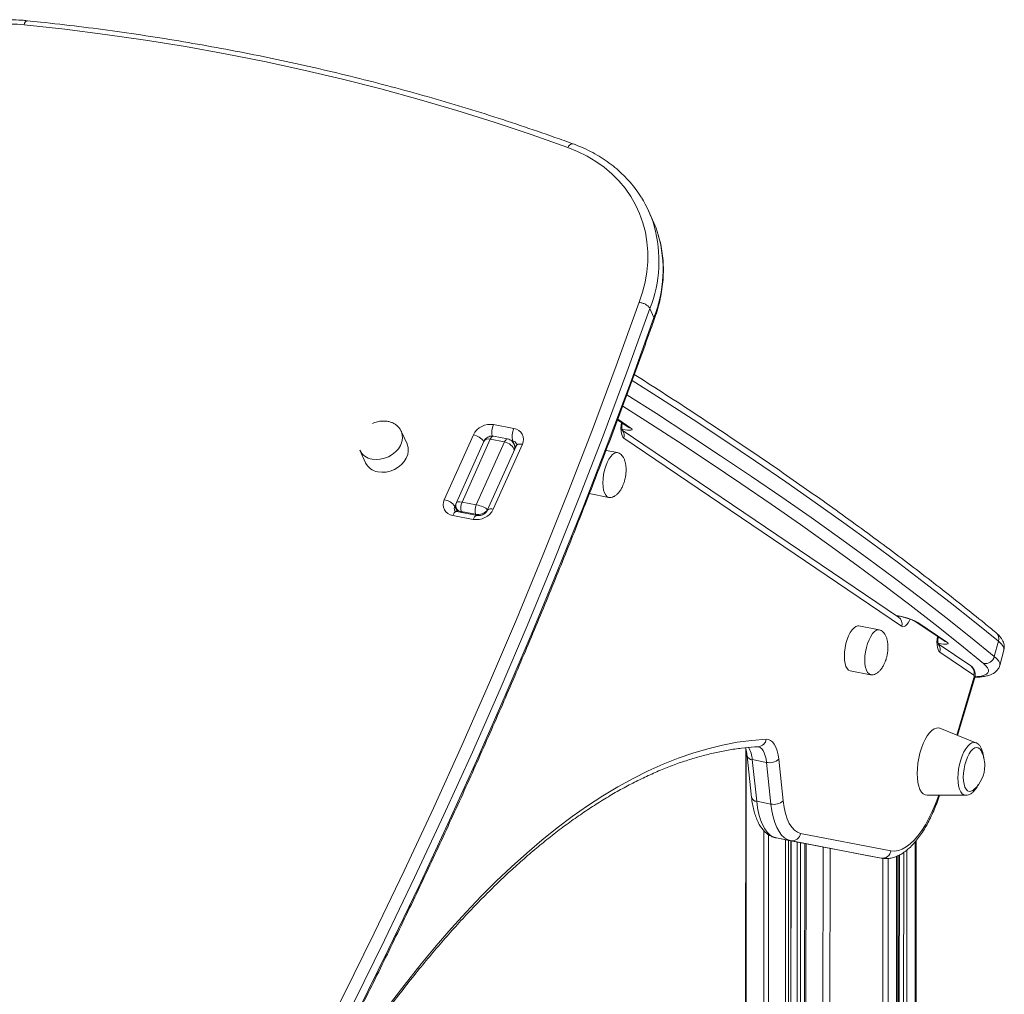
# Model space of a CAD drawing. Units: millimetres. Extents: x -8972 to 13316, y -5344 to 2259.
# Drawn here: x 4689 to 5121, y -2705 to -2278 of the extents above; entities that cross this region are included whole.
import ezdxf

# ---------------------------------------------------------------- set-up
doc = ezdxf.new("R2010")
doc.units = ezdxf.units.MM

msp = doc.modelspace()

# ---------------------------------------------------------------- linework, layer by layer
at = {"color": 7, "linetype": 'Continuous', "lineweight": 15}
for p, q in [((4966.84, -2365.63), (4965.06, -2361.72)), ((4965.67, -2404.52), (4967.45, -2408.43)), ((4897.11, -2455.43), (4906.07, -2457.15)), ((4951.46, -2453.35), (4956.14, -2456.51)), ((4859.21, -2463.85), (4856.66, -2458.28)), ((4875.52, -2488.33), (4888.29, -2459.91)), ((5074.68, -2539.77), (4953.52, -2457.79)), ((4892.89, -2462.81), (4880.88, -2489.54)), ((4895.72, -2461.78), (4883.31, -2489.38)), ((4889.58, -2490.59), (4901.99, -2462.98)), ((4901.99, -2462.98), (4895.72, -2461.78)), ((4909.78, -2464.04), (4897.01, -2492.46)), ((4903.32, -2461.71), (4897.05, -2460.51)), ((4906.78, -2465.46), (4906.11, -2463.99)), ((5076.02, -2543.77), (4954.31, -2461.41)), ((4838.47, -2466.59), (4841.02, -2472.17)), ((4907.15, -2464.63), (4894.38, -2493.05)), ((4951.4, -2467.67), (4946.44, -2466.72)), ((4939.11, -2485.67), (4947.62, -2487.31)), ((4889.58, -2490.59), (4883.31, -2489.38)), ((4880.89, -2492.09), (4881.59, -2493.63)), ((4889.96, -2495.24), (4881, -2493.52)), ((4889.25, -2494.7), (4882.98, -2493.49)), ((4888.18, -2496.93), (4879.23, -2495.21)), ((5073.71, -2539.11), (5074.53, -2539.27)), ((5081.86, -2541.58), (5094.62, -2550.21)), ((5066.19, -2545.34), (5057.23, -2543.62)), ((5083.08, -2542.09), (5095.84, -2550.72)), ((5118.41, -2550.35), (5116.62, -2557.03)), ((5106.27, -2561.14), (5092, -2551.49)), ((5119.01, -2560.89), (5120.8, -2554.21)), ((5107.61, -2565.15), (5092.79, -2555.11)), ((5053.46, -2563.26), (5062.42, -2564.98)), ((5100.55, -2591.58), (5107.95, -2566.87)), ((5108.51, -2594.78), (5092.8, -2588.47)), ((5007.69, -2597.43), (5006.96, -4038.1)), ((5008.29, -2600.54), (5010.23, -2618.8)), ((5016.79, -2603.42), (5010.53, -2602.21)), ((5010.53, -2602.21), (5012.47, -2620.46)), ((5022.12, -2602.01), (5024.06, -2620.26)), ((5018.73, -2621.67), (5016.79, -2603.42)), ((5087.15, -2617.84), (5104.09, -2617.81)), ((5018.73, -2621.67), (5012.47, -2620.46)), ((5027.4, -2637.74), (5021.13, -2636.53)), ((5021.13, -2636.53), (5060.72, -2644.16)), ((5031.73, -2634.5), (5071.33, -2642.12)), ((5026.94, -3829.83), (5027.54, -2637.77)), ((5066.99, -2645.36), (5027.4, -2637.74)), ((5033.54, -2638.92), (5032.95, -3829.05)), ((5081.8, -3840.75), (5082.4, -2637.67)), ((5066.99, -2645.36), (5060.72, -2644.16)), ((5073.33, -3832.04), (5073.92, -2644.53)), ((5074.46, -2644.26), (5073.87, -3832.26))]:
    msp.add_line(p, q, dxfattribs=at)
at = {"color": 8, "linetype": 'Continuous', "lineweight": 15}
for p, q in [((4951.56, -2453.09), (4957.36, -2457.01)), ((4953.64, -2457.54), (4953.42, -2457.33)), ((4905.63, -2462.63), (4904.95, -2462.5)), ((4906.85, -2465.3), (4905.63, -2462.63)), ((4880.89, -2489.53), (4880.12, -2491.25)), ((4881.17, -2493.55), (4880.12, -2491.25)), ((4882.98, -2493.49), (4883.18, -2493.94)), ((4889.45, -2495.14), (4889.25, -2494.7)), ((5073.58, -2539.03), (5074.26, -2539.16)), ((5074, -2539.31), (5074.19, -2539.2)), ((5074.53, -2539.27), (5074.26, -2539.16)), ((5092.12, -2551.24), (5091.9, -2551.03)), ((5100.2, -2591.44), (5107.7, -2566.41)), ((5007.89, -2598.19), (5007.17, -4038.36)), ((5015.66, -2633.39), (5015.06, -3836.26)), ((5017.67, -2635.07), (5017.07, -3834.7)), ((5025.14, -2637.3), (5024.55, -3830.14)), ((5026.48, -2637.56), (5025.89, -3829.97)), ((5027.43, -2637.75), (5026.84, -3829.84)), ((5030.2, -2638.28), (5029.61, -3829.49)), ((5031.73, -2638.57), (5031.14, -3829.29)), ((5034.1, -2639.03), (5033.5, -3828.98)), ((5041.57, -2640.47), (5040.98, -3828.02)), ((5044.62, -2641.06), (5044.03, -3827.62)), ((5081.98, -2638.17), (5081.38, -3840.27)), ((5067.8, -2645.47), (5067.2, -3830.81)), ((5070.1, -2645.51), (5069.51, -3831.26)), ((5073.82, -2644.58), (5073.22, -3832)), ((5075.02, -2643.99), (5074.42, -3832.57)), ((5076.93, -2642.85), (5076.33, -3834.47)), ((5078.27, -2641.84), (5077.67, -3836))]:
    msp.add_line(p, q, dxfattribs=at)
at = {"color": 8, "linetype": 'Continuous', "lineweight": 15, "flags": 128}
for points in [[(4691.35, -2280.2), (4691.59, -2279.59), (4691.85, -2279.1), (4692.14, -2278.74), (4692.44, -2278.52), (4692.73, -2278.44), (4692.78, -2278.45)], [(4929.64, -2333.96), (4930.05, -2333.4), (4930.49, -2332.95), (4930.93, -2332.62), (4931.36, -2332.43), (4931.77, -2332.38), (4932.03, -2332.44)], [(5118.41, -2550.35), (5107.99, -2541.87), (5097.22, -2533.32), (5086.09, -2524.69), (5074.62, -2515.99), (5062.79, -2507.22), (5050.62, -2498.38), (5038.1, -2489.48), (5025.23, -2480.5), (5012.02, -2471.46), (4998.46, -2462.35), (4984.56, -2453.18), (4970.33, -2443.94), (4957.93, -2436.02)], [(4955.62, -2442.37), (4968.54, -2450.62), (4982.77, -2459.85), (4996.67, -2469.03), (5010.23, -2478.14), (5023.44, -2487.18), (5036.31, -2496.15), (5048.83, -2505.06), (5061, -2513.9), (5072.83, -2522.67), (5084.3, -2531.37), (5095.43, -2539.99), (5106.2, -2548.55), (5116.62, -2557.03)], [(5111.89, -2560.06), (5101.48, -2551.59), (5090.72, -2543.04), (5079.6, -2534.43), (5068.14, -2525.74), (5056.32, -2516.97), (5044.16, -2508.14), (5031.65, -2499.24), (5018.79, -2490.28), (5005.59, -2481.24), (4992.05, -2472.14), (4978.16, -2462.98), (4963.94, -2453.75), (4953.81, -2447.27)], [(4954.31, -2461.41), (4953.85, -2460.95), (4953.47, -2460.24), (4953.19, -2459.33), (4953.03, -2458.23), (4952.98, -2457.01), (4953.06, -2455.69), (4953.21, -2454.53)], [(4843.92, -2470.55), (4845.68, -2470.73), (4847.5, -2470.61), (4849.34, -2470.19), (4851.1, -2469.5), (4852.74, -2468.54), (4854.19, -2467.37), (4855.41, -2466.02), (4856.34, -2464.54), (4856.95, -2462.98), (4857.22, -2461.4), (4857.14, -2459.86), (4856.72, -2458.42)], [(4957.36, -2457.01), (4956.68, -2456.81), (4956.14, -2456.51)], [(4897.05, -2460.51), (4896.97, -2460.5), (4896.72, -2460.55), (4896.45, -2460.71), (4896.19, -2460.97), (4895.95, -2461.34), (4895.72, -2461.78)], [(4901.99, -2462.98), (4902.21, -2462.54), (4902.46, -2462.18), (4902.72, -2461.91), (4902.98, -2461.75), (4903.24, -2461.7), (4903.32, -2461.71)], [(4907.15, -2464.63), (4907.25, -2464.46), (4907.55, -2464.21), (4907.96, -2464.03), (4908.49, -2463.95), (4909.1, -2463.95), (4909.78, -2464.04)], [(4945.06, -2480.94), (4945.14, -2479.13), (4945.38, -2477.26), (4945.77, -2475.4), (4946.29, -2473.62), (4946.93, -2471.97), (4947.67, -2470.53), (4948.47, -2469.33), (4949.3, -2468.44), (4950.15, -2467.86), (4950.97, -2467.64), (4951.41, -2467.67)], [(4947.57, -2487.3), (4946.92, -2487.01), (4946.29, -2486.35), (4945.76, -2485.38), (4945.38, -2484.12), (4945.14, -2482.62), (4945.06, -2480.94)], [(4879.23, -2495.21), (4879.53, -2494.62), (4879.87, -2494.14), (4880.21, -2493.79), (4880.56, -2493.57), (4880.9, -2493.51), (4881, -2493.52)], [(4894.38, -2493.05), (4894.48, -2492.87), (4894.77, -2492.62), (4895.19, -2492.45), (4895.71, -2492.36), (4896.33, -2492.36), (4897.01, -2492.46)], [(4888.18, -2496.93), (4888.49, -2496.34), (4888.82, -2495.86), (4889.17, -2495.51), (4889.51, -2495.29), (4889.85, -2495.23), (4889.94, -2495.23)], [(5079.72, -2540.72), (5079.49, -2541.24), (5078.94, -2542.24), (5078.35, -2543.04), (5077.74, -2543.6), (5077.14, -2543.92), (5076.56, -2543.98), (5076.02, -2543.77)], [(5081.86, -2541.58), (5082.4, -2541.88), (5083.08, -2542.09)], [(5059.85, -2558.61), (5059.93, -2556.8), (5060.17, -2554.94), (5060.56, -2553.08), (5061.08, -2551.29), (5061.72, -2549.65), (5062.46, -2548.2), (5063.26, -2547.01), (5064.1, -2546.11), (5064.94, -2545.54), (5065.76, -2545.32), (5066.2, -2545.35)], [(5092.79, -2555.11), (5092.32, -2554.65), (5091.95, -2553.95), (5091.67, -2553.03), (5091.51, -2551.94), (5091.46, -2550.71), (5091.54, -2549.4), (5091.69, -2548.24)], [(5095.84, -2550.72), (5095.16, -2550.51), (5094.62, -2550.21)], [(5120.8, -2554.21), (5120.83, -2554.1), (5120.78, -2553.3), (5120.36, -2552.4), (5119.57, -2551.42), (5118.41, -2550.35)], [(5062.36, -2564.97), (5061.72, -2564.68), (5061.08, -2564.03), (5060.55, -2563.05), (5060.17, -2561.8), (5059.93, -2560.3), (5059.85, -2558.61)], [(5116.62, -2557.03), (5117.78, -2558.09), (5118.57, -2559.08), (5118.99, -2559.98), (5119.04, -2560.78), (5119.01, -2560.89)], [(5108.27, -2565.91), (5109.19, -2565.83), (5110.85, -2565.59), (5112.19, -2565.23), (5113.19, -2564.78), (5113.84, -2564.22), (5114.15, -2563.56), (5114.11, -2562.82), (5113.71, -2561.98), (5112.97, -2561.06), (5111.89, -2560.06)], [(5107.95, -2566.87), (5107.96, -2566.84), (5107.9, -2566.64), (5107.7, -2566.41)], [(5016.79, -2603.42), (5016.57, -2601.87), (5016.24, -2600.48), (5015.8, -2599.26), (5015.28, -2598.25), (5014.67, -2597.46), (5013.99, -2596.89), (5013.25, -2596.57), (5013.09, -2596.53)], [(5108.51, -2594.78), (5107.72, -2594.63), (5106.84, -2594.83), (5105.93, -2595.37), (5105.02, -2596.24), (5104.14, -2597.41), (5103.31, -2598.85), (5102.56, -2600.52), (5101.92, -2602.35), (5101.39, -2604.31), (5101, -2606.32), (5100.77, -2608.33), (5100.69, -2610.28), (5100.77, -2612.1), (5101, -2613.75), (5101.39, -2615.17), (5101.91, -2616.31), (5102.55, -2617.15), (5103.3, -2617.65), (5104.09, -2617.81)], [(5071.33, -2642.12), (5072.93, -2642.24), (5074.59, -2642), (5076.28, -2641.39), (5078, -2640.44), (5079.73, -2639.13), (5081.46, -2637.49), (5083.16, -2635.53), (5084.83, -2633.26), (5086.44, -2630.71), (5087.99, -2627.91), (5089.46, -2624.87), (5090.83, -2621.62), (5092.1, -2618.19), (5092.23, -2617.83)]]:
    msp.add_lwpolyline(points, dxfattribs=at)
at = {"color": 7, "linetype": 'Continuous', "lineweight": 15, "flags": 128}
for points in [[(4929.64, -2333.96), (4913.6, -2328.28), (4897.39, -2322.88), (4881.01, -2317.75), (4864.47, -2312.91), (4847.77, -2308.35), (4830.92, -2304.07), (4813.93, -2300.08), (4796.79, -2296.37), (4779.52, -2292.95), (4762.12, -2289.82), (4744.6, -2286.97), (4726.96, -2284.42), (4709.21, -2282.16), (4691.35, -2280.2)], [(4960.97, -2401.84), (4962.44, -2397.4), (4963.56, -2392.94), (4964.32, -2388.48), (4964.71, -2384.04), (4964.73, -2379.65), (4964.39, -2375.32), (4963.68, -2371.08), (4962.6, -2366.94), (4961.17, -2362.94), (4959.39, -2359.08), (4957.27, -2355.4), (4954.82, -2351.89), (4952.05, -2348.6), (4948.98, -2345.52), (4945.62, -2342.69), (4941.98, -2340.1), (4938.1, -2337.77), (4933.97, -2335.72), (4929.64, -2333.96)], [(4969.32, -2372.24), (4968.38, -2369.37), (4966.84, -2365.63)], [(4743.24, -2867.43), (4758.74, -2840.67), (4773.91, -2813.82), (4788.76, -2786.88), (4803.27, -2759.85), (4817.44, -2732.73), (4831.29, -2705.53), (4844.79, -2678.24), (4857.96, -2650.89), (4870.79, -2623.46), (4883.27, -2595.96), (4895.41, -2568.4), (4907.21, -2540.77), (4918.66, -2513.09), (4929.76, -2485.35), (4940.52, -2457.56), (4950.92, -2429.72), (4960.97, -2401.84)], [(4965.67, -2404.52), (4955.6, -2432.44), (4945.19, -2460.31), (4934.42, -2488.14), (4923.3, -2515.91), (4911.84, -2543.63), (4900.03, -2571.29), (4887.87, -2598.89), (4875.37, -2626.42), (4862.52, -2653.89), (4849.34, -2681.28), (4835.82, -2708.6), (4821.95, -2735.83), (4807.76, -2762.99), (4793.23, -2790.06), (4778.37, -2817.03), (4763.18, -2843.92), (4747.66, -2870.71)], [(4749.44, -2874.61), (4764.96, -2847.82), (4780.15, -2820.94), (4795.01, -2793.96), (4809.54, -2766.89), (4823.74, -2739.74), (4837.6, -2712.5), (4851.12, -2685.19), (4864.31, -2657.79), (4877.15, -2630.33), (4889.65, -2602.8), (4901.81, -2575.2), (4913.62, -2547.54), (4925.09, -2519.82), (4936.2, -2492.04), (4946.97, -2464.22), (4957.39, -2436.34), (4967.45, -2408.43)], [(4856.72, -2458.42), (4856.72, -2458.42), (4856.66, -2458.28)], [(4957.36, -2457.01), (4957.73, -2457.33), (4957.86, -2457.58), (4957.72, -2457.77), (4957.32, -2457.88), (4956.69, -2457.91), (4955.84, -2457.87), (4954.81, -2457.74), (4953.64, -2457.54)], [(4846.47, -2476.13), (4848.23, -2476.31), (4850.05, -2476.19), (4851.89, -2475.77), (4853.65, -2475.07), (4855.29, -2474.12), (4856.74, -2472.95), (4857.96, -2471.6), (4858.89, -2470.12), (4859.5, -2468.56), (4859.77, -2466.98), (4859.69, -2465.44), (4859.27, -2464), (4859.21, -2463.85)], [(5050.9, -2556.89), (5050.98, -2555.08), (5051.22, -2553.22), (5051.61, -2551.36), (5052.13, -2549.57), (5052.77, -2547.93), (5053.5, -2546.48), (5054.3, -2545.29), (5055.14, -2544.39), (5055.99, -2543.82), (5056.81, -2543.59), (5057.23, -2543.62)], [(5095.84, -2550.72), (5096.21, -2551.03), (5096.33, -2551.29), (5096.2, -2551.47), (5095.8, -2551.58), (5095.17, -2551.62), (5094.32, -2551.57), (5093.29, -2551.44), (5092.12, -2551.24)], [(5053.46, -2563.26), (5052.76, -2562.96), (5052.12, -2562.31), (5051.6, -2561.33), (5051.21, -2560.08), (5050.98, -2558.58), (5050.9, -2556.89)], [(5082.82, -2608.24), (5082.9, -2606.07), (5083.13, -2603.82), (5083.51, -2601.56), (5084.04, -2599.34), (5084.69, -2597.2), (5085.45, -2595.2), (5086.31, -2593.38), (5087.24, -2591.79), (5088.23, -2590.46), (5089.25, -2589.43), (5090.27, -2588.72), (5091.27, -2588.35), (5092.23, -2588.32), (5092.8, -2588.47)], [(4852.45, -2708.26), (4858.91, -2699.82), (4865.41, -2691.66), (4871.94, -2683.81), (4878.51, -2676.25), (4885.1, -2669), (4891.71, -2662.06), (4898.34, -2655.43), (4904.99, -2649.13), (4911.65, -2643.14), (4918.32, -2637.47), (4924.99, -2632.14), (4931.66, -2627.14), (4938.32, -2622.47), (4944.98, -2618.13), (4951.63, -2614.14), (4958.26, -2610.48), (4964.87, -2607.17), (4971.46, -2604.21), (4978.02, -2601.59), (4984.55, -2599.32), (4991.05, -2597.4), (4997.51, -2595.83), (5003.93, -2594.61), (5010.3, -2593.75), (5016.62, -2593.24)], [(5016.62, -2593.24), (5017.63, -2593.34), (5018.57, -2593.75), (5019.43, -2594.46), (5020.2, -2595.47), (5020.87, -2596.75), (5021.41, -2598.29), (5021.83, -2600.05), (5022.12, -2602.01)], [(5103.04, -2609.89), (5103.12, -2608.11), (5103.36, -2606.28), (5103.74, -2604.46), (5104.25, -2602.72), (5104.88, -2601.1), (5105.6, -2599.69), (5106.38, -2598.52), (5107.2, -2597.64), (5108.03, -2597.08), (5108.83, -2596.86), (5109.59, -2596.99), (5110.26, -2597.46), (5110.83, -2598.26), (5110.86, -2598.31)], [(5087.15, -2617.84), (5086.3, -2617.7), (5085.44, -2617.21), (5084.68, -2616.39), (5084.03, -2615.26), (5083.51, -2613.85), (5083.13, -2612.18), (5082.89, -2610.29), (5082.82, -2608.24)], [(5107.58, -2615.4), (5107.19, -2615.7), (5106.37, -2616.09), (5105.59, -2616.13), (5104.87, -2615.83), (5104.24, -2615.19), (5103.73, -2614.24), (5103.35, -2613), (5103.12, -2611.54), (5103.04, -2609.89)], [(5012.47, -2620.46), (5012.87, -2623.39), (5013.43, -2626.08), (5014.15, -2628.52), (5015.01, -2630.68), (5016.01, -2632.53), (5017.13, -2634.05), (5018.37, -2635.24), (5019.71, -2636.07), (5021.13, -2636.53)], [(5027.4, -2637.74), (5025.97, -2637.27), (5024.64, -2636.44), (5023.4, -2635.26), (5022.28, -2633.73), (5021.28, -2631.88), (5020.42, -2629.73), (5019.7, -2627.29), (5019.14, -2624.59), (5018.73, -2621.67)], [(5024.06, -2620.26), (5024.47, -2623.16), (5025.06, -2625.8), (5025.82, -2628.15), (5026.74, -2630.17), (5027.81, -2631.83), (5029.01, -2633.12), (5030.32, -2634.01), (5031.73, -2634.5)]]:
    msp.add_lwpolyline(points, dxfattribs=at)
at = {"color": 7, "linetype": 'Continuous', "lineweight": 15}
for centre, radius, start, end in [((4683.59, -2372.35), 92.48, 85.1865, 140.4008), ((4919.58, -2382.51), 50, 16.3625, 32.1265), ((4895.71, -2463.61), 8.3, 80.3069, 153.5253), ((4887.26, -2466.62), 6.78, 33.9257, 81.2842), ((4912.97, -2460.46), 7.66, 154.3707, 196.4495), ((4905.48, -2461.91), 4.8, 333.7036, 82.9594), ((4844.99, -2463.35), 7.29, 206.4328, 261.4923), ((4847.54, -2468.93), 7.28, 206.4268, 261.4951), ((4879.82, -2490.45), 4.8, 153.7034, 262.9612), ((4874.49, -2495.03), 6.78, 33.9257, 81.2842), ((4888.49, -2491.87), 5.74, 154.371, 196.449), ((4889.58, -2488.76), 8.3, 260.3049, 333.525), ((4894.75, -2493.07), 5.74, 154.371, 196.449), ((5069.34, -2568.71), 29.96, 62.6974, 80.543), ((5112.62, -2556), 4.13, 259.8185, 345.6177), ((5106.48, -2565.86), 1.34, 335.8165, 32.3501), ((5018.1, -2597.56), 6, 257.4241, 312.1009), ((5098.46, -2604.79), 13.99, 359.9713, 27.5684), ((5098.46, -2604.79), 13.99, 310.6819, 359.9713), ((5020.04, -2615.81), 6, 257.4343, 312.0907), ((5027.94, -2633.94), 3.84, 261.8855, 351.6413), ((5067.53, -2641.56), 3.84, 261.8855, 351.6412)]:
    msp.add_arc(centre, radius, start, end, dxfattribs=at)
at = {"color": 8, "linetype": 'Continuous', "lineweight": 15}
for centre, radius, start, end in [((4912.73, -2383.65), 56.91, 338.4805, 15.5182), ((4914.77, -2387.57), 56.67, 338.4005, 15.6958), ((4904.45, -2458.85), 8.09, 155.0365, 192.0506), ((4950.7, -2460.36), 3.76, 343.7672, 38.7333), ((4905.31, -2464.79), 2.18, 26.5656, 81.5675), ((4882.02, -2492.17), 2.11, 153.9572, 203.5079), ((5072.55, -2542.71), 3.63, 343.0231, 54.0121), ((5114.84, -2549.31), 3.72, 343.8111, 49.6086), ((5089.18, -2554.06), 3.76, 343.7636, 38.7366), ((5104.14, -2564.08), 3.63, 343.0231, 54.0121), ((5012.94, -2592.86), 3.7, 274.8661, 354.0932), ((4998.97, -2602.83), 11.57, 3.0847, 31.6823), ((5010.56, -2599.84), 2.38, 197.5081, 269.1667), ((5012.5, -2618.09), 2.37, 197.2393, 269.2009)]:
    msp.add_arc(centre, radius, start, end, dxfattribs=at)
for centre, major_axis, ratio, start_param, end_param in [((4896.37, -2464.82), (3.34, -2.27), 0.641515, 2.163121, 3.254458), ((4902.64, -2466.03), (2.66, 3.11), 0.862485, 5.168096, 5.892678), ((4884.69, -2490.8), (3.83, -1.24), 0.255389, 2.022195, 3.113532), ((4884.69, -2490.8), (3.92, 0.98), 0.663169, 3.26384, 4.101747)]:
    msp.add_ellipse(centre, major_axis=major_axis, ratio=ratio, start_param=start_param, end_param=end_param, dxfattribs=at)
at = {"color": 7, "linetype": 'Continuous', "lineweight": 15}
for centre, major_axis, ratio, start_param, end_param in [((4902.64, -2466.03), (3.34, -2.27), 0.641515, 0.592325, 2.163121), ((4890.96, -2492.01), (3.92, 0.98), 0.663169, 4.101747, 5.672544), ((4890.96, -2492.01), (3.83, -1.24), 0.255389, 0.451399, 2.022195)]:
    msp.add_ellipse(centre, major_axis=major_axis, ratio=ratio, start_param=start_param, end_param=end_param, dxfattribs=at)
for points, knots in [([(4692.78, -2278.45), (4691.94, -2278.37), (4689.53, -2278.15), (4685.5, -2277.99), (4680.67, -2278.05), (4675.81, -2278.38), (4670.93, -2278.97), (4666.05, -2279.83), (4661.19, -2280.94), (4656.38, -2282.31), (4651.62, -2283.93), (4646.93, -2285.79), (4642.35, -2287.88), (4637.88, -2290.2), (4633.54, -2292.74), (4629.34, -2295.48), (4625.32, -2298.43), (4621.47, -2301.55), (4617.82, -2304.85), (4614.39, -2308.32), (4611.9, -2311.1), (4610.57, -2312.72), (4610.25, -2313.11)], [0, 0, 0, 0, 0.0283536, 0.0813532, 0.1343648, 0.1873905, 0.2404258, 0.2934674, 0.3465138, 0.399563, 0.4526144, 0.5056685, 0.5587252, 0.6117847, 0.6648482, 0.7179155, 0.7709871, 0.8240628, 0.8771424, 0.930224, 0.9833055, 1, 1, 1, 1]), ([(4932.03, -2332.43), (4929.37, -2331.47), (4921.68, -2328.69), (4908.84, -2324.28), (4893.45, -2319.28), (4877.91, -2314.53), (4862.22, -2310.02), (4846.4, -2305.77), (4830.44, -2301.77), (4814.35, -2298.03), (4798.14, -2294.54), (4781.81, -2291.3), (4765.37, -2288.33), (4748.82, -2285.61), (4732.16, -2283.15), (4715.4, -2280.95), (4702.26, -2279.43), (4694.7, -2278.65), (4692.78, -2278.45)], [0, 0, 0, 0, 0.035452, 0.102704, 0.169958, 0.237213, 0.30447, 0.371728, 0.438986, 0.506246, 0.573507, 0.640769, 0.708032, 0.775296, 0.84256, 0.909825, 0.97709, 1, 1, 1, 1]), ([(4961.83, -2355.74), (4961.82, -2355.73), (4961.14, -2354.55), (4959.54, -2352.34), (4957.01, -2349.15), (4954.2, -2346.16), (4951.15, -2343.36), (4947.86, -2340.77), (4944.35, -2338.38), (4940.64, -2336.22), (4936.8, -2334.33), (4933.89, -2333.12), (4932.3, -2332.53), (4932.03, -2332.43)], [0, 0, 0, 0, 0.001459, 0.110192, 0.218981, 0.327866, 0.436881, 0.54605, 0.655386, 0.764893, 0.874568, 0.978844, 1, 1, 1, 1]), ([(4967.52, -2409.35), (4967.73, -2408.79), (4968.45, -2406.83), (4969.47, -2403.45), (4970.47, -2399.21), (4971.16, -2394.97), (4971.54, -2390.75), (4971.61, -2386.57), (4971.38, -2382.43), (4970.82, -2378.36), (4970.15, -2375.03), (4969.55, -2373.09), (4969.35, -2372.45)], [0, 0, 0, 0, 0.045562, 0.1584148, 0.2711885, 0.3838101, 0.4962607, 0.6085283, 0.7206086, 0.8325033, 0.9442287, 1, 1, 1, 1]), ([(4960.97, -2401.84), (4961, -2401.84), (4961.27, -2401.88), (4961.98, -2402.01), (4963.1, -2402.38), (4964.26, -2403.01), (4965.2, -2403.75), (4965.51, -2404.26), (4965.67, -2404.52)], [0, 0, 0, 0, 0.015546, 0.141324, 0.355989, 0.570659, 0.785319, 1, 1, 1, 1]), ([(4749.49, -2875.59), (4751.45, -2872.24), (4758.15, -2860.8), (4769.4, -2841.21), (4783.12, -2816.79), (4796.56, -2792.29), (4809.73, -2767.72), (4822.63, -2743.08), (4835.25, -2718.37), (4847.59, -2693.59), (4859.66, -2668.75), (4871.44, -2643.85), (4882.94, -2618.89), (4894.16, -2593.87), (4905.1, -2568.8), (4915.75, -2543.69), (4926.12, -2518.52), (4936.2, -2493.31), (4945.99, -2468.06), (4955.49, -2442.76), (4962.62, -2423.18), (4966.57, -2412.03), (4967.53, -2409.33)], [0, 0, 0, 0, 0.022106, 0.075488, 0.12887, 0.182252, 0.235634, 0.289015, 0.342397, 0.395778, 0.449159, 0.50254, 0.555921, 0.609301, 0.662681, 0.716062, 0.769441, 0.822821, 0.876201, 0.92958, 0.982959, 1, 1, 1, 1]), ([(4967.45, -2408.43), (4967.55, -2408.68), (4967.68, -2409.01), (4967.53, -2409.26), (4967.49, -2409.32)], [0, 0, 0, 0, 0.764962, 1, 1, 1, 1]), ([(5117.25, -2546.49), (5115.6, -2545.13), (5110.83, -2541.21), (5102.69, -2534.67), (5092.76, -2526.84), (5082.53, -2518.95), (5072.01, -2511.01), (5061.2, -2503.01), (5050.11, -2494.96), (5038.73, -2486.85), (5027.07, -2478.68), (5015.13, -2470.46), (5002.9, -2462.19), (4990.39, -2453.86), (4977.59, -2445.48), (4967.06, -2438.68), (4960.72, -2434.65), (4958.83, -2433.45)], [0, 0, 0, 0, 0.037668, 0.109401, 0.181125, 0.252841, 0.324548, 0.396247, 0.467938, 0.539622, 0.611299, 0.682969, 0.754634, 0.826292, 0.897945, 0.969593, 1, 1, 1, 1]), ([(4856.7, -2458.45), (4856.59, -2458.2), (4856.31, -2457.49), (4855.51, -2456.45), (4854.38, -2455.44), (4853.06, -2454.67), (4851.64, -2454.15), (4850.14, -2453.87), (4848.66, -2453.81), (4847.36, -2453.93), (4846.2, -2454.17), (4845.16, -2454.47), (4844.46, -2454.77), (4844.13, -2454.91)], [0, 0, 0, 0, 0.060915, 0.172081, 0.28727, 0.391792, 0.496513, 0.600656, 0.701827, 0.790095, 0.855595, 0.929637, 1, 1, 1, 1]), ([(4953.59, -2458.04), (4953.59, -2458.05), (4953.61, -2458.08), (4953.53, -2457.87), (4953.44, -2457.4), (4953.39, -2456.66), (4953.41, -2455.76), (4953.5, -2455.08), (4953.54, -2454.75)], [0, 0, 0, 0, 0.050071, 0.216217, 0.393861, 0.588364, 0.799615, 1, 1, 1, 1]), ([(4897.05, -2460.51), (4896.71, -2460.47), (4896.03, -2460.4), (4895.03, -2460.66), (4894.15, -2461.15), (4893.45, -2461.84), (4893.04, -2462.42), (4892.92, -2462.77), (4892.9, -2462.82)], [0, 0, 0, 0, 0.1970572, 0.4000534, 0.5918538, 0.7803193, 0.9735802, 1, 1, 1, 1]), ([(4906.1, -2464.04), (4906, -2463.81), (4905.75, -2463.27), (4905.11, -2462.57), (4904.28, -2461.97), (4903.63, -2461.8), (4903.32, -2461.71)], [0, 0, 0, 0, 0.198015, 0.473166, 0.741939, 1, 1, 1, 1]), ([(4907.25, -2463.82), (4907.26, -2463.83), (4907.29, -2463.88), (4907.31, -2464), (4907.28, -2464.3), (4907.18, -2464.55), (4907.15, -2464.63)], [0, 0, 0, 0, 0.119781, 0.513516, 0.845247, 1, 1, 1, 1]), ([(4954.9, -2478.52), (4955.01, -2477.87), (4955.16, -2476.93), (4955.23, -2475.55), (4955.22, -2474.37), (4955.09, -2473.01), (4954.81, -2471.67), (4954.37, -2470.42), (4953.79, -2469.34), (4953.06, -2468.49), (4952.26, -2467.91), (4951.68, -2467.76), (4951.42, -2467.69)], [0, 0, 0, 0, 0.141767, 0.200866, 0.298232, 0.398765, 0.504135, 0.610236, 0.714805, 0.816837, 0.916649, 1, 1, 1, 1]), ([(4947.54, -2487.26), (4947.61, -2487.29), (4947.99, -2487.42), (4948.76, -2487.35), (4949.81, -2487.03), (4950.84, -2486.36), (4951.81, -2485.43), (4952.69, -2484.27), (4953.43, -2482.99), (4953.98, -2481.75), (4954.41, -2480.53), (4954.71, -2479.48), (4954.85, -2478.77), (4954.9, -2478.52)], [0, 0, 0, 0, 0.02255, 0.122072, 0.225554, 0.335886, 0.442927, 0.555656, 0.67147, 0.769428, 0.849126, 0.946594, 1, 1, 1, 1]), ([(4880.88, -2489.52), (4880.88, -2489.53), (4880.72, -2489.79), (4880.6, -2490.42), (4880.59, -2491.31), (4880.8, -2491.84), (4880.9, -2492.08)], [0, 0, 0, 0, 0.002147, 0.352417, 0.709211, 1, 1, 1, 1]), ([(4881, -2493.52), (4880.91, -2493.5), (4880.62, -2493.43), (4880.29, -2493.26), (4880.12, -2493.1), (4880.1, -2493.04), (4880.08, -2493.01)], [0, 0, 0, 0, 0.126049, 0.415498, 0.729941, 1, 1, 1, 1]), ([(4894.38, -2493.05), (4894.34, -2493.12), (4894.22, -2493.38), (4893.85, -2493.88), (4893.18, -2494.46), (4892.35, -2494.93), (4891.45, -2495.22), (4890.6, -2495.32), (4890.17, -2495.26), (4889.96, -2495.24)], [0, 0, 0, 0, 0.071693, 0.230648, 0.387377, 0.543968, 0.700513, 0.856783, 1, 1, 1, 1]), ([(5074.53, -2539.27), (5074.74, -2539.31), (5075.34, -2539.43), (5076.42, -2539.68), (5077.73, -2540.03), (5078.99, -2540.42), (5080.12, -2540.81), (5081, -2541.16), (5081.57, -2541.42), (5081.83, -2541.57), (5081.85, -2541.58), (5081.86, -2541.58)], [0, 0, 0, 0, 0.071845, 0.207478, 0.344989, 0.483117, 0.619506, 0.751853, 0.859832, 0.952027, 1, 1, 1, 1]), ([(5069.7, -2556.2), (5069.8, -2555.54), (5069.95, -2554.61), (5070.02, -2553.22), (5070.01, -2552.04), (5069.88, -2550.68), (5069.6, -2549.35), (5069.16, -2548.1), (5068.58, -2547.02), (5067.85, -2546.17), (5067.06, -2545.58), (5066.48, -2545.43), (5066.21, -2545.37)], [0, 0, 0, 0, 0.141783, 0.200865, 0.2982475, 0.3987641, 0.5041499, 0.6102357, 0.7148189, 0.8168378, 0.9166493, 1, 1, 1, 1]), ([(5092.07, -2551.74), (5092.07, -2551.75), (5092.09, -2551.78), (5092.01, -2551.58), (5091.92, -2551.11), (5091.87, -2550.37), (5091.89, -2549.46), (5091.98, -2548.79), (5092.02, -2548.46)], [0, 0, 0, 0, 0.050075, 0.216251, 0.393856, 0.588407, 0.799612, 1, 1, 1, 1]), ([(5120.76, -2554.22), (5120.81, -2554.09), (5121, -2553.55), (5121.02, -2552.54), (5120.84, -2551.32), (5120.41, -2550.19), (5119.8, -2549.12), (5118.93, -2548.03), (5118.05, -2547.16), (5117.42, -2546.63), (5117.25, -2546.49)], [0, 0, 0, 0, 0.038931, 0.161173, 0.282602, 0.409699, 0.550789, 0.716988, 0.921449, 1, 1, 1, 1]), ([(5062.33, -2564.94), (5062.4, -2564.96), (5062.78, -2565.09), (5063.55, -2565.03), (5064.6, -2564.7), (5065.63, -2564.04), (5066.6, -2563.1), (5067.48, -2561.94), (5068.22, -2560.67), (5068.77, -2559.42), (5069.21, -2558.2), (5069.5, -2557.15), (5069.64, -2556.45), (5069.7, -2556.2)], [0, 0, 0, 0, 0.022559, 0.122075, 0.225559, 0.33589, 0.442927, 0.555657, 0.67147, 0.769442, 0.849139, 0.946594, 1, 1, 1, 1]), ([(5107.95, -2566.87), (5108.02, -2566.63), (5108.19, -2565.97), (5108.26, -2564.9), (5108.11, -2563.79), (5107.76, -2562.82), (5107.22, -2561.96), (5106.68, -2561.43), (5106.33, -2561.18), (5106.27, -2561.14)], [0, 0, 0, 0, 0.1167873, 0.317717, 0.4939444, 0.6480738, 0.7997945, 0.9677947, 1, 1, 1, 1]), ([(5108.12, -2566.15), (5108.46, -2566.14), (5109.6, -2566.11), (5111.32, -2565.94), (5113.25, -2565.6), (5114.85, -2565.12), (5116.15, -2564.51), (5117.2, -2563.78), (5118.05, -2562.89), (5118.7, -2561.91), (5118.9, -2561.19), (5118.98, -2560.88)], [0, 0, 0, 0, 0.066087, 0.226435, 0.393132, 0.5458, 0.662925, 0.762078, 0.851355, 0.935622, 1, 1, 1, 1]), ([(4833.06, -2736.84), (4834.1, -2735.3), (4837.09, -2730.85), (4842.07, -2723.67), (4848.03, -2715.37), (4854.02, -2707.33), (4860.04, -2699.55), (4866.09, -2692.02), (4872.17, -2684.76), (4878.27, -2677.77), (4884.39, -2671.04), (4890.53, -2664.59), (4896.68, -2658.42), (4902.83, -2652.53), (4909, -2646.91), (4915.16, -2641.59), (4921.33, -2636.55), (4927.49, -2631.8), (4933.64, -2627.34), (4939.79, -2623.18), (4945.92, -2619.31), (4952.03, -2615.74), (4958.13, -2612.46), (4964.2, -2609.49), (4970.25, -2606.81), (4976.27, -2604.44), (4982.26, -2602.37), (4988.23, -2600.6), (4994.15, -2599.14), (5000.04, -2597.98), (5005.9, -2597.13), (5010.29, -2596.71), (5012.73, -2596.57), (5013.25, -2596.54)], [0, 0, 0, 0, 0.017661, 0.051184, 0.084704, 0.118219, 0.151729, 0.185235, 0.218737, 0.252233, 0.285726, 0.319215, 0.3527, 0.386183, 0.419664, 0.453144, 0.486624, 0.520106, 0.553592, 0.587083, 0.620584, 0.654096, 0.687624, 0.721172, 0.754744, 0.788347, 0.821985, 0.855663, 0.889388, 0.923163, 0.956992, 0.990876, 1, 1, 1, 1]), ([(5007.56, -2597.02), (5007.65, -2597.31), (5007.87, -2597.95), (5008.12, -2599.15), (5008.24, -2600.11), (5008.29, -2600.54)], [0, 0, 0, 0, 0.302138, 0.68467, 1, 1, 1, 1]), ([(5111.91, -2601.42), (5111.91, -2601.28), (5111.88, -2600.54), (5111.66, -2599.33), (5111.25, -2597.83), (5110.64, -2596.59), (5109.88, -2595.64), (5109.17, -2595.05), (5108.67, -2594.87), (5108.51, -2594.81)], [0, 0, 0, 0, 0.044829, 0.232609, 0.425205, 0.624069, 0.784061, 0.930182, 1, 1, 1, 1]), ([(5104.2, -2617.77), (5104.4, -2617.77), (5104.95, -2617.77), (5105.82, -2617.44), (5106.79, -2616.87), (5107.73, -2616.01), (5108.63, -2614.86), (5109.28, -2613.84), (5109.58, -2613.17), (5109.64, -2613.04)], [0, 0, 0, 0, 0.0844011, 0.2333406, 0.3913339, 0.566254, 0.75768, 0.9542566, 1, 1, 1, 1]), ([(5010.23, -2618.8), (5010.29, -2619.29), (5010.46, -2620.74), (5010.86, -2623.02), (5011.49, -2625.58), (5012.3, -2627.95), (5013.29, -2630.13), (5014.44, -2631.98), (5015.7, -2633.51), (5017.03, -2634.71), (5018.51, -2635.66), (5019.9, -2636.25), (5020.81, -2636.46), (5021.13, -2636.53)], [0, 0, 0, 0, 0.054778, 0.160194, 0.266492, 0.373967, 0.48254, 0.59115, 0.685326, 0.774411, 0.859305, 0.950126, 1, 1, 1, 1]), ([(5066.99, -2645.36), (5067.39, -2645.42), (5068.41, -2645.58), (5070.07, -2645.56), (5071.94, -2645.25), (5073.8, -2644.64), (5075.67, -2643.73), (5077.53, -2642.5), (5079.4, -2640.97), (5081.23, -2639.12), (5083.02, -2637), (5084.73, -2634.62), (5086.37, -2632.01), (5087.92, -2629.19), (5089.38, -2626.2), (5090.74, -2623.04), (5091.82, -2620.24), (5092.41, -2618.46), (5092.62, -2617.83)], [0, 0, 0, 0, 0.038351, 0.096328, 0.154711, 0.21465, 0.277016, 0.342175, 0.409818, 0.479087, 0.54903, 0.618873, 0.688354, 0.757429, 0.826129, 0.894514, 0.962642, 1, 1, 1, 1])]:
    msp.add_open_spline(points, degree=3, knots=knots, dxfattribs=at)

doc.saveas('drawing.dxf')
